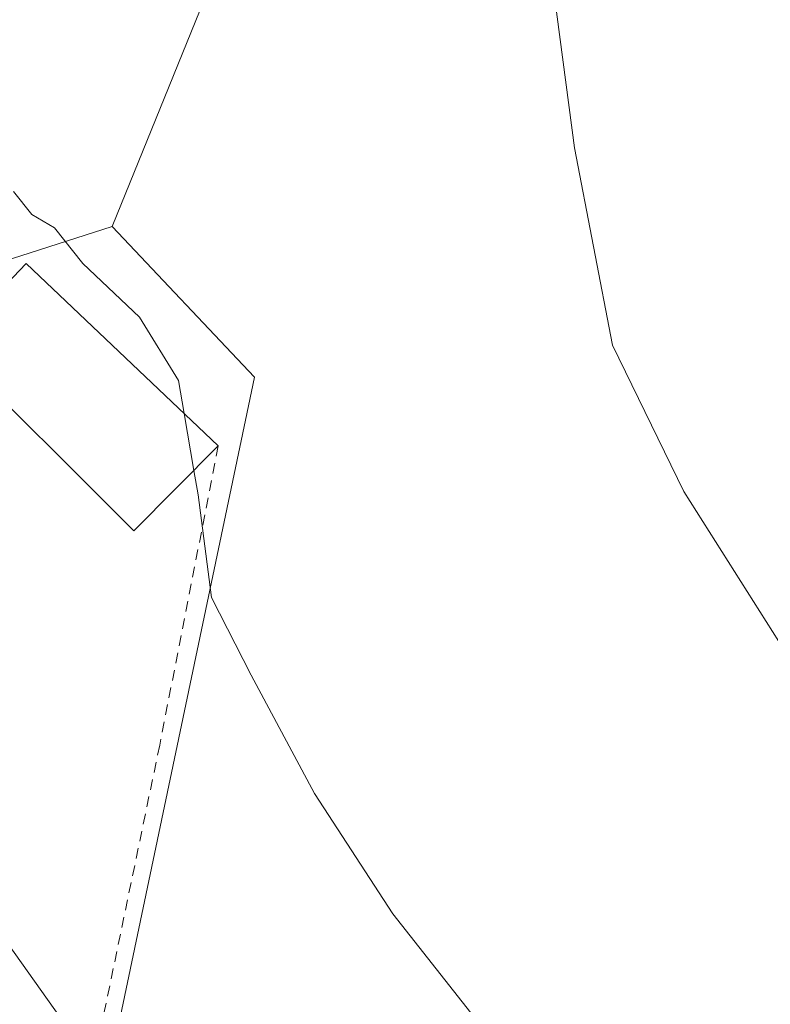
# Model space of a CAD drawing. Units: metres. Extents: x 559793 to 563231, y 4717123 to 4719467.
# Drawn here: x 560352 to 560423, y 4718497 to 4718589 of the extents above; entities that cross this region are included whole.
import ezdxf

# ---------------------------------------------------------------- set-up
doc = ezdxf.new("R2010")
doc.units = ezdxf.units.M
doc.header["$MEASUREMENT"] = 0
doc.linetypes.add('DGN Style 2', pattern=[1.6480167562047852, 0.988810053722871, -0.6592067024819142])
for name, color, linetype, lineweight in [('Alambrada', 7, 'DGN Style 2', 0), ('Cultivos herbáceos CxS', 92, 'Continuous', 0), ('Curva de nivel normal', 30, 'Continuous', 0), ('Edificación Cxs', 1, 'Continuous', 13), ('Núcleo urbano CxS', 7, 'Continuous', 0)]:
    doc.layers.add(name, color=color, linetype=linetype, lineweight=lineweight)

msp = doc.modelspace()

# ---------------------------------------------------------------- linework, layer by layer
at = {"layer": 'Alambrada', "color": 7, "linetype": 'DGN Style 2', "lineweight": 0}
msp.add_polyline3d([(560370.9401000004, 4718548.970100001, 612.3839000000007), (560365.4501, 4718520.920100001, 612.648199999996), (560357.2100999998, 4718481.270099999, 619.4397999999928), (560353.0500999996, 4718473.100099999, 620.9824999999983)], dxfattribs=at)
at = {"layer": 'Cultivos herbáceos CxS', "color": 92, "linetype": 'Continuous', "lineweight": 0}
for points in [[(560408.0011, 4718617.286599999, 603.3929000000062), (560406.2159000002, 4718614.787799999, 603.8534000000072), (560404.5484999996, 4718611.268400001, 604.2544000000053), (560403.1769000003, 4718608.373299999, 604.5498999999982), (560385.9614000004, 4718612.4243, 605.9569000000047), (560377.8594000004, 4718611.072899999, 606.8947000000044), (560360.9798999997, 4718569.551100001, 609.3741000000009)], [(560320.5351999998, 4718350.482799999, 640.5463000000018), (560284.0849000001, 4718406.016799999, 630.5478000000003), (560283.3956000004, 4718405.507300001, 630.6000000000058), (560311.6312999995, 4718435.119899999, 627.4106000000029), (560320.1862000005, 4718436.8325, 627.2357000000047), (560327.4095000001, 4718438.278100001, 626.3776999999973), (560360.4111000003, 4718422.630999999, 627.4489999999934), (560360.9370999997, 4718421.6667, 627.4443000000028), (560365.7728000004, 4718412.8047, 627.3622000000032), (560370.6880999999, 4718417.719699999, 625.6408999999985), (560392.5811999999, 4718427.546200001, 619.0561000000016), (560389.0091000004, 4718433.8048, 618.6478999999963), (560380.0714999996, 4718449.439300001, 618.325800000006), (560368.0089999996, 4718465.078199999, 618.7522999999928), (560355.0203999998, 4718472.1972, 619.429999999993), (560359.3579000002, 4718484.0306, 616.8248000000021), (560373.4985999997, 4718551.3915, 608.8764999999985), (560374.3452000003, 4718555.424100001, 608.6043999999965), (560360.9798999997, 4718569.551100001, 609.3741000000009), (560377.8594000004, 4718611.072899999, 606.8947000000044)], [(560360.9798999997, 4718569.551100001, 609.3741000000009), (560374.3452000003, 4718555.424100001, 608.6043999999965), (560373.4985999997, 4718551.3915, 608.8764999999985), (560359.3579000002, 4718484.0306, 616.8248000000021), (560355.0203999998, 4718472.1972, 619.429999999993), (560368.0089999996, 4718465.078199999, 618.7522999999928), (560380.0714999996, 4718449.439300001, 618.325800000006), (560389.0091000004, 4718433.8048, 618.6478999999963), (560392.5811999999, 4718427.546200001, 619.0561000000016), (560370.6880999999, 4718417.719699999, 625.6408999999985), (560365.7728000004, 4718412.8047, 627.3622000000032), (560360.9370999997, 4718421.6667, 627.4443000000028), (560360.4111000003, 4718422.630999999, 627.4489999999934), (560327.4095000001, 4718438.278100001, 626.3776999999973), (560320.1862000005, 4718436.8325, 627.2357000000047), (560311.6312999995, 4718435.119899999, 627.4106000000029)]]:
    msp.add_polyline3d(points, dxfattribs=at)
at = {"layer": 'Curva de nivel normal', "color": 30, "linetype": 'Continuous', "lineweight": 0, "flags": 128}
for points, elevation in [([(560619.0800000001, 4718435.7401), (560605.7000000002, 4718442.960100001), (560591.2599999999, 4718450.7301), (560568.9400000004, 4718459.350099999), (560551.0099999999, 4718467.0801), (560532.5300000003, 4718477.600099999), (560514.9400000004, 4718489.270099999), (560502.7300000004, 4718495.390100001), (560494.9699999997, 4718497.840100001), (560483.4100000003, 4718500.030099999), (560465.9699999997, 4718502.390100001), (560454.8600000005, 4718505.190099999), (560444.4600000001, 4718509.800100001), (560440.0999999996, 4718512.700099999), (560435.2800000003, 4718516.1801), (560430.25, 4718520.970100001), (560424.1299999999, 4718529.690099999), (560414.6200000001, 4718544.710100001), (560407.9500000002, 4718558.4301), (560404.3600000005, 4718576.950099999), (560402.1799999997, 4718593.5001)], 605), ([(560351.7199999997, 4718572.840100001), (560353.4500000002, 4718570.6801), (560355.5899999999, 4718569.4301), (560358.2199999997, 4718566.0801), (560363.5599999996, 4718561.040100001), (560367.2000000002, 4718555.100099999), (560367.7326999997, 4718552.018999999)], 610), ([(560367.7326999997, 4718552.018999999), (560368.6557999998, 4718546.6801)], 610), ([(560428.0300000003, 4718463.7501), (560420.8499999996, 4718469.0101), (560409.5999999996, 4718479.700099999), (560395.4600000001, 4718494.770099999), (560387.3399999999, 4718505.0801), (560379.9600000001, 4718516.380100001), (560374.0300000003, 4718527.460100001), (560370.3200000003, 4718534.7601), (560369.0499999998, 4718544.4001), (560368.6557999998, 4718546.6801)], 610), ([(560317.5038999999, 4718537.089299999), (560319.1200000001, 4718537.890100001), (560322.0700000003, 4718538.090100001), (560325.7199999997, 4718536.9801), (560329.3899999997, 4718538.460100001), (560331.79, 4718538.2601), (560333.9199999999, 4718536.370100001), (560335.5099999999, 4718534.1501), (560337.5800000001, 4718532.4301), (560338.8399999999, 4718529.790100001), (560339.6299999999, 4718523.8201), (560340.0300000003, 4718515.840100001), (560341.8200000003, 4718512.120100001), (560346.04, 4718508.450099999), (560350.5599999996, 4718503.1801), (560356.8200000003, 4718494.370100001), (560359.6500000004, 4718491.110099999), (560362.3600000005, 4718487.4001), (560372.5899999999, 4718476.870100001), (560391.5, 4718458.2301), (560404.9199999999, 4718441.3201), (560409.7300000004, 4718435.130100001), (560413.7199999997, 4718431.780099999), (560424.4600000001, 4718425.520099999)], 615)]:
    msp.add_lwpolyline(points, dxfattribs=dict(at, elevation=elevation))
at = {"layer": 'Edificación Cxs', "color": 1, "linetype": 'Continuous', "lineweight": 13}
msp.add_polyline3d([(560370.9401000004, 4718548.970100001, 612.3839000000007), (560363.0100999996, 4718541.020099999, 616.3733999999968), (560345.5701000001, 4718558.380100001, 616.3473999999987), (560352.9200999998, 4718566.100099999, 614.4625999999989), (560370.9401000004, 4718548.970100001, 612.3839000000007)], dxfattribs=at)
msp.add_3dface([(560370.9401000004, 4718548.970100001, 616.3733999999968), (560363.0100999996, 4718541.020099999, 616.3733999999968), (560345.5701000001, 4718558.380100001, 616.3733999999968), (560352.9200999998, 4718566.100099999, 616.3733999999968)], dxfattribs=at)
at = {"layer": 'Núcleo urbano CxS', "color": 7, "linetype": 'Continuous', "lineweight": 0}
for points in [[(560408.0011, 4718617.286599999, 603.3929000000062), (560406.2159000002, 4718614.787799999, 603.8534000000072), (560404.5484999996, 4718611.268400001, 604.2544000000053), (560403.1769000003, 4718608.373299999, 604.5498999999982), (560385.9614000004, 4718612.4243, 605.9569000000047), (560377.8594000004, 4718611.072899999, 606.8947000000044), (560360.9798999997, 4718569.551100001, 609.3741000000009)], [(560377.8594000004, 4718611.072899999, 606.8947000000044), (560360.9798999997, 4718569.551100001, 609.3741000000009), (560337.0959000001, 4718561.9121, 611.2057999999961), (560314.6253000004, 4718569.6987, 610.3135000000038), (560315.8986999998, 4718582.1547, 609.1848999999929), (560304.9420999996, 4718583.0557, 609.9409000000014), (560277.1996999999, 4718577.419700001, 611.6769999999962), (560256.5925000003, 4718571.7839, 613.3151999999973), (560243.5059000002, 4718578.665300001, 612.9738999999972), (560253.6316000001, 4718602.295100001, 610.3570999999939)], [(560239.4266999997, 4718521.931100001, 618.5727000000043), (560264.6946999999, 4718522.2915, 617.6186000000016), (560268.2461000001, 4718545.561100001, 617.0887999999978), (560272.9767000005, 4718551.479699999, 614.8506000000052), (560278.8957000002, 4718564.492699999, 613.3654999999999), (560277.1996999999, 4718577.419700001, 611.6769999999962), (560304.9420999996, 4718583.0557, 609.9409000000014), (560315.8986999998, 4718582.1547, 609.1848999999929), (560314.6253000004, 4718569.6987, 610.3135000000038), (560337.0959000001, 4718561.9121, 611.2057999999961), (560360.9798999997, 4718569.551100001, 609.3741000000009), (560374.3452000003, 4718555.424100001, 608.6043999999965), (560373.4985999997, 4718551.3915, 608.8764999999985), (560359.3579000002, 4718484.0306, 616.8248000000021)], [(560360.9798999997, 4718569.551100001, 609.3741000000009), (560337.0959000001, 4718561.9121, 611.2057999999961), (560314.6253000004, 4718569.6987, 610.3135000000038), (560315.8986999998, 4718582.1547, 609.1848999999929), (560304.9420999996, 4718583.0557, 609.9409000000014), (560277.1996999999, 4718577.419700001, 611.6769999999962)], [(560360.9798999997, 4718569.551100001, 609.3741000000009), (560337.0959000001, 4718561.9121, 611.2057999999961), (560314.6253000004, 4718569.6987, 610.3135000000038), (560315.8986999998, 4718582.1547, 609.1848999999929), (560304.9420999996, 4718583.0557, 609.9409000000014), (560277.1996999999, 4718577.419700001, 611.6769999999962)], [(560360.9798999997, 4718569.551100001, 609.3741000000009), (560374.3452000003, 4718555.424100001, 608.6043999999965), (560373.4985999997, 4718551.3915, 608.8764999999985), (560359.3579000002, 4718484.0306, 616.8248000000021), (560355.0203999998, 4718472.1972, 619.429999999993), (560368.0089999996, 4718465.078199999, 618.7522999999928), (560380.0714999996, 4718449.439300001, 618.325800000006), (560389.0091000004, 4718433.8048, 618.6478999999963), (560392.5811999999, 4718427.546200001, 619.0561000000016), (560370.6880999999, 4718417.719699999, 625.6408999999985), (560365.7728000004, 4718412.8047, 627.3622000000032), (560360.9370999997, 4718421.6667, 627.4443000000028), (560360.4111000003, 4718422.630999999, 627.4489999999934), (560327.4095000001, 4718438.278100001, 626.3776999999973), (560320.1862000005, 4718436.8325, 627.2357000000047), (560311.6312999995, 4718435.119899999, 627.4106000000029)]]:
    msp.add_polyline3d(points, dxfattribs=at)

doc.saveas('drawing.dxf')
